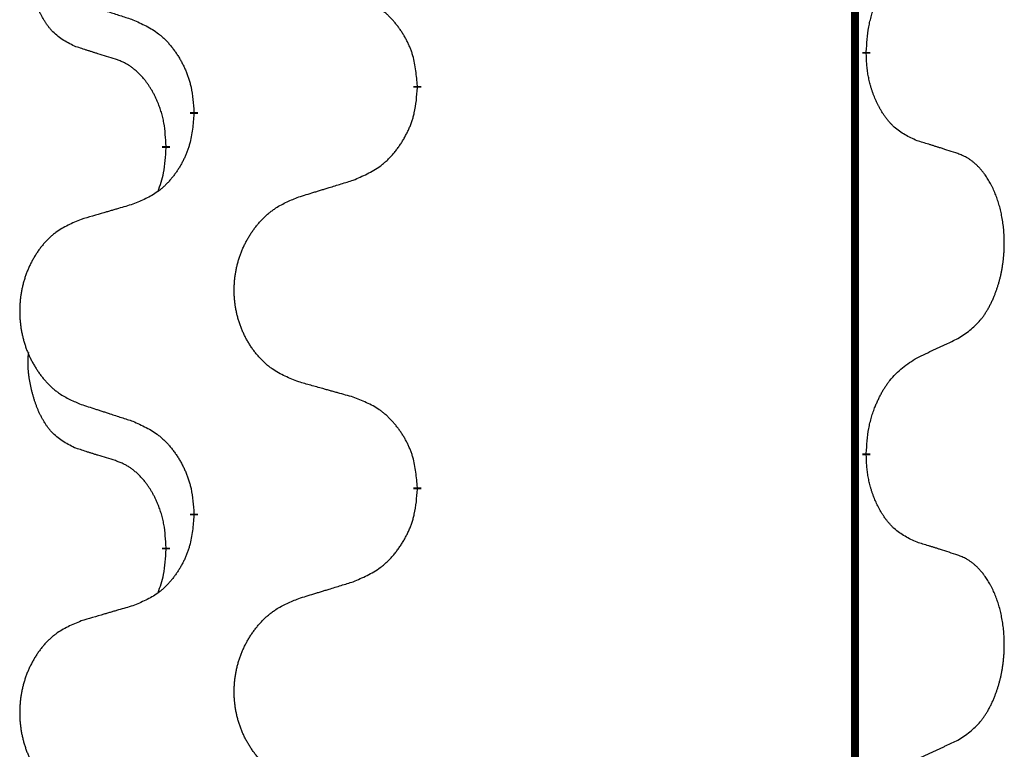
# Model space of a CAD drawing. Units: millimetres. Extents: x -78 to 989, y -345 to 272.
# Drawn here: x 14 to 22, y 50 to 56 of the extents above; entities that cross this region are included whole.
import ezdxf

# ---------------------------------------------------------------- set-up
doc = ezdxf.new("R2010")
doc.units = ezdxf.units.MM
doc.linetypes.add('SLD_Durchgehend', pattern=[0, 0, 0])

# ---------------------------------------------------------------- blocks, each defined once
blk = doc.blocks.new('HL50WU-0-60', base_point=(455.6755, -36.4773))
at = {"color": 7, "linetype": 'SLD_Durchgehend', "const_width": 0.0625}
for points in [[(21.0896, 182.8195), (21.0896, 18.9195)], [(21.1797, 55.6244), (21.1797, 55.6094)], [(17.6305, 55.3554), (17.6305, 55.3404)], [(15.8636, 55.1335), (15.8636, 55.1485)], [(15.6435, 54.8795), (15.6435, 54.8645)], [(21.1797, 52.4494), (21.1797, 52.4344)], [(17.6305, 52.1804), (17.6305, 52.1654)], [(15.8636, 51.9585), (15.8636, 51.9735)], [(15.6435, 51.7045), (15.6435, 51.6895)]]:
    blk.add_lwpolyline(points, dxfattribs=at)
at = {"color": 7, "linetype": 'SLD_Durchgehend'}
for points, knots in [([(14.9196, 55.6691), (14.8868, 55.6859), (14.8211, 55.7194), (14.7577, 55.7719), (14.7234, 55.8112), (14.7093, 55.8292), (14.696, 55.8479), (14.683, 55.8679), (14.6703, 55.8892), (14.6579, 55.9117), (14.6463, 55.9347), (14.6359, 55.9574), (14.6264, 55.9798), (14.6178, 56.0018), (14.6099, 56.024), (14.6022, 56.0469), (14.595, 56.0706), (14.5881, 56.095), (14.5818, 56.1196), (14.5759, 56.1449), (14.5703, 56.1708), (14.5653, 56.1975), (14.561, 56.2242), (14.5574, 56.2513), (14.5546, 56.2786), (14.5528, 56.3062), (14.552, 56.3338), (14.5524, 56.3626), (14.5543, 56.3926), (14.5562, 56.4133), (14.5571, 56.4237)], [0, 0, 0, 0, 0.1104767, 0.2209534, 0.2438284, 0.2667114, 0.2896326, 0.3125527, 0.3382849, 0.3640175, 0.389731, 0.4154442, 0.4390192, 0.4625939, 0.4861716, 0.5097495, 0.5351329, 0.5605162, 0.5859001, 0.6112844, 0.6383739, 0.665463, 0.6925584, 0.7196538, 0.7472958, 0.7749392, 0.8025614, 0.830178, 0.8614107, 0.8926434, 0.8926434, 0.8926434, 0.8926434]), ([(21.1797, 55.6244), (21.1817, 55.6574), (21.1857, 55.7233), (21.1941, 55.7968), (21.2035, 55.8443), (21.2086, 55.8667), (21.2143, 55.8891), (21.2205, 55.9109), (21.2272, 55.9321), (21.2342, 55.9528), (21.2417, 55.9733), (21.2508, 55.9967), (21.2617, 56.0228), (21.2747, 56.0515), (21.2887, 56.0798), (21.303, 56.1066), (21.3177, 56.132), (21.3327, 56.1558), (21.3486, 56.179), (21.3883, 56.2313), (21.4627, 56.3042), (21.5412, 56.3555), (21.5805, 56.3812)], [0, 0, 0, 0, 0.0991279, 0.1982558, 0.2212992, 0.2443459, 0.2673984, 0.2904499, 0.3123028, 0.3341557, 0.3560082, 0.3778615, 0.4093786, 0.4408961, 0.4724293, 0.503962, 0.5321252, 0.5602895, 0.5884188, 0.6165402, 0.7571053, 0.8976704, 0.8976704, 0.8976704, 0.8976704]), ([(17.6305, 55.3554), (17.627, 55.3956), (17.62, 55.4759), (17.6037, 55.5653), (17.5857, 55.6227), (17.5754, 55.6506), (17.5639, 55.6781), (17.5512, 55.7049), (17.5375, 55.7312), (17.5227, 55.7568), (17.507, 55.7819), (17.4904, 55.8062), (17.473, 55.8299), (17.4549, 55.8528), (17.4358, 55.875), (17.416, 55.8962), (17.3956, 55.9163), (17.3745, 55.9352), (17.3524, 55.9531), (17.3063, 55.9867), (17.23, 56.0274), (17.1589, 56.0553), (17.1233, 56.0692)], [0, 0, 0, 0, 0.1209346, 0.2418691, 0.2715902, 0.3013222, 0.3310797, 0.3608342, 0.3904011, 0.4199685, 0.4495293, 0.4790908, 0.5083301, 0.5375686, 0.5668172, 0.5960652, 0.6244344, 0.6528069, 0.6811435, 0.7094671, 0.8241186, 0.93877, 0.93877, 0.93877, 0.93877]), ([(14.9713, 56.0118), (14.9903, 56.0056), (15.0283, 55.9933), (15.0711, 55.9795), (15.0996, 55.9702), (15.1138, 55.9656), (15.1281, 55.961), (15.1423, 55.9564), (15.1566, 55.9518), (15.1708, 55.9471), (15.1851, 55.9425), (15.2249, 55.9296), (15.2903, 55.9084), (15.351, 55.8887), (15.3814, 55.8789)], [0, 0, 0, 0, 0.0599168, 0.1198336, 0.1348129, 0.1497923, 0.1647716, 0.179751, 0.1947305, 0.2097099, 0.2246894, 0.2396689, 0.3353723, 0.4310757, 0.4310757, 0.4310757, 0.4310757]), ([(15.3814, 55.8789), (15.4167, 55.8629), (15.4872, 55.8311), (15.5625, 55.7855), (15.6079, 55.7481), (15.6301, 55.7276), (15.6513, 55.7061), (15.6717, 55.6832), (15.6913, 55.6592), (15.7101, 55.634), (15.7279, 55.6081), (15.7448, 55.5814), (15.7607, 55.5541), (15.7757, 55.5261), (15.7895, 55.4975), (15.8023, 55.4683), (15.8139, 55.4385), (15.8242, 55.4081), (15.8332, 55.3773), (15.8461, 55.3243), (15.8568, 55.2478), (15.8613, 55.1816), (15.8636, 55.1485)], [0, 0, 0, 0, 0.1161018, 0.2322037, 0.2623496, 0.2925108, 0.3227169, 0.3529195, 0.3843764, 0.415834, 0.4472779, 0.4787225, 0.5104414, 0.5421594, 0.5738837, 0.6056077, 0.6377093, 0.6698134, 0.7018938, 0.7339652, 0.8335001, 0.9330351, 0.9330351, 0.9330351, 0.9330351]), ([(15.2427, 55.5669), (15.2196, 55.574), (15.1734, 55.5881), (15.1234, 55.6036), (15.0927, 55.6133), (15.0811, 55.6169), (15.0696, 55.6206), (15.058, 55.6242), (15.0465, 55.6279), (15.035, 55.6316), (15.0234, 55.6353), (15.0003, 55.6428), (14.9657, 55.654), (14.935, 55.6641), (14.9196, 55.6691)], [0, 0, 0, 0, 0.072467, 0.1449339, 0.1570396, 0.1691453, 0.181251, 0.1933566, 0.2054742, 0.2175917, 0.2297093, 0.2418268, 0.2903502, 0.3388736, 0.3388736, 0.3388736, 0.3388736]), ([(21.5805, 54.922), (21.5485, 54.9366), (21.4845, 54.9659), (21.4199, 55.0112), (21.3831, 55.0463), (21.367, 55.0635), (21.3517, 55.0814), (21.3365, 55.1007), (21.3216, 55.1214), (21.307, 55.1435), (21.2932, 55.1661), (21.2811, 55.1879), (21.2703, 55.2086), (21.2608, 55.2283), (21.2518, 55.2482), (21.2432, 55.2689), (21.2349, 55.2904), (21.227, 55.3127), (21.2197, 55.3352), (21.2133, 55.3569), (21.2077, 55.3778), (21.2028, 55.3979), (21.1984, 55.4182), (21.1944, 55.4387), (21.1909, 55.4597), (21.1878, 55.481), (21.1853, 55.5024), (21.1827, 55.5309), (21.1808, 55.5666), (21.1801, 55.5951), (21.1797, 55.6094)], [0, 0, 0, 0, 0.1054562, 0.2109123, 0.2344291, 0.2579548, 0.2815165, 0.3050767, 0.3315574, 0.3580389, 0.3845049, 0.4109705, 0.4328054, 0.4546397, 0.4764736, 0.4983077, 0.5219471, 0.5455868, 0.5692264, 0.5928659, 0.6135516, 0.634237, 0.6549231, 0.6756092, 0.6971494, 0.71869, 0.740226, 0.7617607, 0.804578, 0.8473954, 0.8473954, 0.8473954, 0.8473954]), ([(15.6435, 54.8795), (15.6418, 54.9102), (15.6383, 54.9715), (15.6306, 55.0399), (15.6221, 55.0841), (15.6174, 55.1051), (15.612, 55.126), (15.6062, 55.1463), (15.6, 55.1661), (15.5934, 55.1852), (15.5864, 55.2043), (15.5781, 55.225), (15.5685, 55.2474), (15.5572, 55.2713), (15.5452, 55.2948), (15.5328, 55.3172), (15.5201, 55.3384), (15.5071, 55.3584), (15.4935, 55.3779), (15.4778, 55.3988), (15.4599, 55.4207), (15.4393, 55.4433), (15.4176, 55.4647), (15.3956, 55.4841), (15.3734, 55.5015), (15.3511, 55.5168), (15.328, 55.5307), (15.3022, 55.5439), (15.2736, 55.5558), (15.253, 55.5632), (15.2427, 55.5669)], [0, 0, 0, 0, 0.0921911, 0.1843821, 0.20591, 0.2274409, 0.2489766, 0.2705115, 0.2907895, 0.3110675, 0.3313472, 0.3516275, 0.3780441, 0.4044611, 0.4308749, 0.4572883, 0.4811357, 0.5049824, 0.5288358, 0.5526907, 0.5831984, 0.6137075, 0.6442319, 0.6747535, 0.7017613, 0.7287719, 0.7557302, 0.7826753, 0.8155538, 0.8484323, 0.8484323, 0.8484323, 0.8484323]), ([(17.1233, 54.6101), (17.1603, 54.6259), (17.2342, 54.6576), (17.3134, 54.7032), (17.3614, 54.7408), (17.3848, 54.7612), (17.4071, 54.7827), (17.4285, 54.8056), (17.4492, 54.8296), (17.469, 54.8548), (17.4877, 54.8808), (17.5055, 54.9074), (17.5222, 54.9348), (17.5379, 54.9627), (17.5525, 54.9913), (17.566, 55.0205), (17.5782, 55.0503), (17.589, 55.0807), (17.5985, 55.1115), (17.612, 55.1645), (17.6233, 55.2411), (17.6281, 55.3073), (17.6305, 55.3404)], [0, 0, 0, 0, 0.1207225, 0.241445, 0.272411, 0.3033922, 0.334416, 0.3654362, 0.3974567, 0.4294779, 0.4614868, 0.4934965, 0.5255609, 0.5576245, 0.5896947, 0.6217645, 0.6540243, 0.6862868, 0.7185226, 0.7507482, 0.8503626, 0.9499769, 0.9499769, 0.9499769, 0.9499769]), ([(15.8636, 55.1335), (15.8603, 55.0934), (15.8537, 55.0131), (15.8382, 54.9237), (15.821, 54.8663), (15.8113, 54.8384), (15.8003, 54.8109), (15.7883, 54.784), (15.7752, 54.7578), (15.7612, 54.7322), (15.7462, 54.7071), (15.7305, 54.6827), (15.714, 54.6591), (15.6967, 54.6362), (15.6786, 54.614), (15.6598, 54.5928), (15.6403, 54.5727), (15.6203, 54.5538), (15.5993, 54.5359), (15.5556, 54.5024), (15.4832, 54.4617), (15.4153, 54.4337), (15.3814, 54.4197)], [0, 0, 0, 0, 0.1207923, 0.2415845, 0.2711145, 0.3006544, 0.3302167, 0.3597763, 0.388964, 0.418152, 0.4473341, 0.4765167, 0.5051788, 0.5338402, 0.5625129, 0.591185, 0.618755, 0.6463281, 0.6738633, 0.7013854, 0.8115011, 0.9216168, 0.9216168, 0.9216168, 0.9216168]), ([(21.9036, 54.8198), (21.8805, 54.8273), (21.8345, 54.8423), (21.7845, 54.8585), (21.7537, 54.8683), (21.7422, 54.872), (21.7306, 54.8756), (21.7191, 54.8792), (21.7075, 54.8829), (21.696, 54.8865), (21.6844, 54.8901), (21.6614, 54.8972), (21.6267, 54.9079), (21.5959, 54.9173), (21.5805, 54.922)], [0, 0, 0, 0, 0.0726997, 0.1453994, 0.1575073, 0.1696152, 0.1817231, 0.193831, 0.205927, 0.2180229, 0.2301189, 0.2422149, 0.2905443, 0.3388737, 0.3388737, 0.3388737, 0.3388737]), ([(15.5798, 54.522), (15.5884, 54.5458), (15.6055, 54.5932), (15.6276, 54.674), (15.6383, 54.7652), (15.6418, 54.8314), (15.6435, 54.8645)], [0, 0, 0, 0, 0.0756193, 0.1512387, 0.250723, 0.3502073, 0.3502073, 0.3502073, 0.3502073]), ([(21.9036, 53.3574), (21.9356, 53.3782), (21.9998, 53.4199), (22.0622, 53.4788), (22.0967, 53.5223), (22.1118, 53.5433), (22.126, 53.565), (22.1399, 53.5881), (22.1535, 53.6126), (22.1667, 53.6385), (22.1789, 53.6648), (22.19, 53.6905), (22.1998, 53.7154), (22.2087, 53.7396), (22.2169, 53.7639), (22.2247, 53.789), (22.2321, 53.8148), (22.2389, 53.8414), (22.245, 53.8681), (22.2505, 53.8955), (22.2555, 53.9236), (22.2598, 53.9523), (22.2634, 53.9812), (22.2663, 54.0103), (22.2685, 54.0398), (22.27, 54.0695), (22.2707, 54.0993), (22.2707, 54.1278), (22.27, 54.1549), (22.2688, 54.1806), (22.267, 54.2063), (22.2647, 54.2317), (22.2618, 54.2569), (22.2584, 54.2817), (22.2545, 54.3065), (22.25, 54.3305), (22.2452, 54.3538), (22.24, 54.3763), (22.2342, 54.3987), (22.2281, 54.4205), (22.2215, 54.4418), (22.2146, 54.4624), (22.2073, 54.4828), (22.1993, 54.5032), (22.1908, 54.5235), (22.1817, 54.5436), (22.172, 54.5635), (22.162, 54.5825), (22.1517, 54.6007), (22.1412, 54.6181), (22.1302, 54.6351), (22.1175, 54.6537), (22.1026, 54.6735), (22.0855, 54.6945), (22.0673, 54.7145), (22.0487, 54.7327), (22.0301, 54.7492), (22.0113, 54.764), (21.9918, 54.7775), (21.9675, 54.792), (21.938, 54.8061), (21.915, 54.8152), (21.9036, 54.8198)], [0, 0, 0, 0, 0.114626, 0.229253, 0.255136, 0.281028, 0.306957, 0.332884, 0.361934, 0.390985, 0.420018, 0.449052, 0.474762, 0.500472, 0.526183, 0.551894, 0.5793, 0.606707, 0.634112, 0.661518, 0.690573, 0.719628, 0.748686, 0.777743, 0.807529, 0.837316, 0.867099, 0.896882, 0.922639, 0.948395, 0.974152, 0.999908, 1.024987, 1.050066, 1.075144, 1.100222, 1.123355, 1.146488, 1.16962, 1.192753, 1.214494, 1.236235, 1.257976, 1.279718, 1.301816, 1.323914, 1.34601, 1.368106, 1.38839, 1.408673, 1.42896, 1.449249, 1.476285, 1.503323, 1.530378, 1.557432, 1.581269, 1.605108, 1.628896, 1.652672, 1.68974, 1.726808, 1.726808, 1.726808, 1.726808]), ([(16.692, 54.4771), (16.712, 54.4833), (16.752, 54.4956), (16.7969, 54.5094), (16.8269, 54.5187), (16.8419, 54.5233), (16.8569, 54.5279), (16.8719, 54.5325), (16.8869, 54.5371), (16.9019, 54.5418), (16.9168, 54.5464), (16.9587, 54.5593), (17.0276, 54.5805), (17.0914, 54.6002), (17.1233, 54.6101)], [0, 0, 0, 0, 0.062728, 0.1254559, 0.141138, 0.1568202, 0.1725023, 0.1881844, 0.2038666, 0.2195488, 0.235231, 0.2509132, 0.3511056, 0.4512981, 0.4512981, 0.4512981, 0.4512981]), ([(15.3814, 54.4197), (15.3623, 54.4141), (15.324, 54.4029), (15.281, 54.3903), (15.2523, 54.3819), (15.238, 54.3777), (15.2236, 54.3734), (15.2093, 54.3692), (15.195, 54.365), (15.1806, 54.3608), (15.1663, 54.3566), (15.1266, 54.3449), (15.0616, 54.3258), (15.0014, 54.3081), (14.9713, 54.2992)], [0, 0, 0, 0, 0.0597754, 0.1195507, 0.1344951, 0.1494396, 0.164384, 0.1793284, 0.1942733, 0.2092182, 0.2241631, 0.239108, 0.3332541, 0.4274002, 0.4274002, 0.4274002, 0.4274002]), ([(16.692, 53.0147), (16.6558, 53.0291), (16.5833, 53.058), (16.5053, 53.1002), (16.4578, 53.1354), (16.4346, 53.1546), (16.4125, 53.175), (16.3911, 53.1967), (16.3705, 53.2195), (16.3508, 53.2434), (16.3321, 53.2682), (16.3145, 53.2937), (16.2979, 53.3198), (16.2823, 53.3465), (16.2679, 53.3737), (16.2544, 53.4017), (16.242, 53.4302), (16.2307, 53.4593), (16.2205, 53.4889), (16.2115, 53.5187), (16.2038, 53.5488), (16.1972, 53.5792), (16.1918, 53.6097), (16.1875, 53.6405), (16.1844, 53.6715), (16.1824, 53.7027), (16.1816, 53.7339), (16.182, 53.7651), (16.1835, 53.7961), (16.1862, 53.8271), (16.1901, 53.8579), (16.1951, 53.8885), (16.2011, 53.9188), (16.2083, 53.9487), (16.2166, 53.9784), (16.2261, 54.0077), (16.2366, 54.0366), (16.2482, 54.0651), (16.261, 54.0931), (16.2747, 54.1205), (16.2894, 54.1472), (16.305, 54.1732), (16.3216, 54.1987), (16.3391, 54.2235), (16.3577, 54.2477), (16.3772, 54.2712), (16.3977, 54.2939), (16.4189, 54.3155), (16.4409, 54.336), (16.4636, 54.3552), (16.4872, 54.3733), (16.531, 54.4035), (16.5993, 54.4393), (16.6611, 54.4645), (16.692, 54.4771)], [0, 0, 0, 0, 0.117086, 0.234172, 0.26425, 0.294342, 0.324476, 0.354607, 0.385625, 0.416644, 0.447649, 0.478654, 0.509524, 0.540393, 0.571263, 0.602133, 0.633372, 0.664611, 0.695847, 0.727084, 0.758108, 0.789132, 0.820159, 0.851185, 0.8824, 0.913614, 0.944827, 0.97604, 1.007095, 1.038151, 1.069208, 1.100265, 1.131069, 1.161872, 1.192674, 1.223475, 1.254222, 1.284969, 1.315717, 1.346465, 1.376816, 1.407167, 1.437517, 1.467868, 1.498416, 1.528964, 1.559522, 1.59008, 1.619832, 1.649585, 1.679305, 1.709013, 1.809224, 1.909434, 1.909434, 1.909434, 1.909434]), ([(14.9713, 54.2992), (14.9367, 54.2847), (14.8676, 54.2558), (14.7935, 54.2135), (14.7485, 54.1784), (14.7264, 54.1592), (14.7054, 54.1388), (14.6851, 54.1172), (14.6655, 54.0943), (14.6467, 54.0704), (14.629, 54.0456), (14.6123, 54.0202), (14.5965, 53.9941), (14.5817, 53.9674), (14.568, 53.9401), (14.5552, 53.9122), (14.5434, 53.8836), (14.5326, 53.8545), (14.523, 53.825), (14.5144, 53.7951), (14.5071, 53.765), (14.5008, 53.7347), (14.4957, 53.7042), (14.4916, 53.6734), (14.4886, 53.6424), (14.4868, 53.6112), (14.486, 53.58), (14.4864, 53.5488), (14.4878, 53.5178), (14.4904, 53.4868), (14.494, 53.456), (14.4988, 53.4254), (14.5045, 53.3952), (14.5114, 53.3652), (14.5193, 53.3355), (14.5282, 53.3062), (14.5383, 53.2773), (14.5493, 53.2489), (14.5614, 53.2209), (14.5745, 53.1935), (14.5884, 53.1668), (14.6032, 53.1408), (14.619, 53.1153), (14.6357, 53.0905), (14.6533, 53.0663), (14.6719, 53.0428), (14.6914, 53.0201), (14.7116, 52.9985), (14.7324, 52.978), (14.754, 52.9588), (14.7764, 52.9407), (14.818, 52.9106), (14.8829, 52.8747), (14.9418, 52.8494), (14.9713, 52.8368)], [0, 0, 0, 0, 0.112481, 0.224961, 0.254205, 0.283463, 0.312765, 0.342064, 0.372505, 0.402946, 0.433372, 0.463798, 0.494314, 0.52483, 0.555347, 0.585864, 0.616922, 0.647981, 0.679038, 0.710095, 0.741061, 0.772027, 0.802995, 0.833963, 0.865172, 0.896381, 0.927588, 0.958795, 0.989832, 1.020868, 1.051906, 1.082944, 1.113652, 1.144359, 1.175065, 1.20577, 1.236283, 1.266796, 1.29731, 1.327824, 1.357761, 1.387698, 1.417635, 1.447572, 1.477483, 1.507394, 1.537316, 1.567238, 1.596112, 1.624989, 1.653829, 1.682658, 1.778901, 1.875145, 1.875145, 1.875145, 1.875145]), ([(21.5805, 53.2062), (21.6032, 53.2168), (21.6487, 53.2379), (21.6981, 53.2609), (21.7286, 53.2752), (21.7403, 53.2806), (21.752, 53.2861), (21.7636, 53.2916), (21.7753, 53.297), (21.787, 53.3025), (21.7986, 53.308), (21.8219, 53.3189), (21.8569, 53.3354), (21.888, 53.3501), (21.9036, 53.3574)], [0, 0, 0, 0, 0.075268, 0.1505361, 0.163415, 0.176294, 0.1891729, 0.2020518, 0.2149361, 0.2278204, 0.2407047, 0.253589, 0.3051493, 0.3567097, 0.3567097, 0.3567097, 0.3567097]), ([(14.9196, 52.4941), (14.8868, 52.5109), (14.8211, 52.5444), (14.7577, 52.5969), (14.7234, 52.6362), (14.7093, 52.6542), (14.696, 52.6729), (14.683, 52.6929), (14.6703, 52.7142), (14.6579, 52.7367), (14.6463, 52.7597), (14.6359, 52.7824), (14.6264, 52.8048), (14.6178, 52.8268), (14.6099, 52.849), (14.6022, 52.8719), (14.595, 52.8956), (14.5881, 52.92), (14.5818, 52.9446), (14.5759, 52.9699), (14.5703, 52.9958), (14.5653, 53.0225), (14.561, 53.0492), (14.5574, 53.0763), (14.5546, 53.1036), (14.5528, 53.1312), (14.552, 53.1588), (14.5524, 53.1876), (14.5543, 53.2176), (14.5562, 53.2383), (14.5571, 53.2487)], [0, 0, 0, 0, 0.1104767, 0.2209534, 0.2438284, 0.2667114, 0.2896326, 0.3125527, 0.3382849, 0.3640175, 0.389731, 0.4154442, 0.4390192, 0.4625939, 0.4861716, 0.5097495, 0.5351329, 0.5605162, 0.5859001, 0.6112844, 0.6383739, 0.665463, 0.6925584, 0.7196538, 0.7472958, 0.7749392, 0.8025614, 0.830178, 0.8614107, 0.8926434, 0.8926434, 0.8926434, 0.8926434]), ([(21.1797, 52.4494), (21.1817, 52.4824), (21.1857, 52.5483), (21.1941, 52.6218), (21.2035, 52.6693), (21.2086, 52.6917), (21.2143, 52.7141), (21.2205, 52.7359), (21.2272, 52.7571), (21.2342, 52.7778), (21.2417, 52.7983), (21.2508, 52.8217), (21.2617, 52.8478), (21.2747, 52.8765), (21.2887, 52.9048), (21.303, 52.9316), (21.3177, 52.957), (21.3327, 52.9808), (21.3486, 53.004), (21.3883, 53.0563), (21.4627, 53.1292), (21.5412, 53.1805), (21.5805, 53.2062)], [0, 0, 0, 0, 0.0991279, 0.1982558, 0.2212992, 0.2443459, 0.2673984, 0.2904499, 0.3123028, 0.3341557, 0.3560082, 0.3778615, 0.4093786, 0.4408961, 0.4724293, 0.503962, 0.5321252, 0.5602895, 0.5884188, 0.6165402, 0.7571053, 0.8976704, 0.8976704, 0.8976704, 0.8976704]), ([(17.1233, 52.8942), (17.1032, 52.8998), (17.063, 52.911), (17.0177, 52.9236), (16.9876, 52.932), (16.9725, 52.9363), (16.9574, 52.9405), (16.9423, 52.9447), (16.9272, 52.9489), (16.9122, 52.9531), (16.8971, 52.9573), (16.8554, 52.969), (16.787, 52.9881), (16.7237, 53.0058), (16.692, 53.0147)], [0, 0, 0, 0, 0.0626283, 0.1252565, 0.140914, 0.1565714, 0.1722289, 0.1878864, 0.2035442, 0.219202, 0.2348598, 0.2505176, 0.3491531, 0.4477886, 0.4477886, 0.4477886, 0.4477886]), ([(17.6305, 52.1804), (17.627, 52.2206), (17.62, 52.3009), (17.6037, 52.3903), (17.5857, 52.4477), (17.5754, 52.4756), (17.5639, 52.5031), (17.5512, 52.5299), (17.5375, 52.5562), (17.5227, 52.5818), (17.507, 52.6069), (17.4904, 52.6312), (17.473, 52.6549), (17.4549, 52.6778), (17.4358, 52.7), (17.416, 52.7212), (17.3956, 52.7413), (17.3745, 52.7602), (17.3524, 52.7781), (17.3063, 52.8117), (17.23, 52.8524), (17.1589, 52.8803), (17.1233, 52.8942)], [0, 0, 0, 0, 0.1209346, 0.2418691, 0.2715902, 0.3013222, 0.3310797, 0.3608342, 0.3904011, 0.4199685, 0.4495293, 0.4790908, 0.5083301, 0.5375686, 0.5668172, 0.5960652, 0.6244344, 0.6528069, 0.6811435, 0.7094671, 0.8241186, 0.93877, 0.93877, 0.93877, 0.93877]), ([(14.9713, 52.8368), (14.9903, 52.8306), (15.0283, 52.8183), (15.0711, 52.8045), (15.0996, 52.7952), (15.1138, 52.7906), (15.1281, 52.786), (15.1423, 52.7814), (15.1566, 52.7768), (15.1708, 52.7721), (15.1851, 52.7675), (15.2249, 52.7546), (15.2903, 52.7334), (15.351, 52.7137), (15.3814, 52.7039)], [0, 0, 0, 0, 0.0599168, 0.1198336, 0.1348129, 0.1497923, 0.1647716, 0.179751, 0.1947305, 0.2097099, 0.2246894, 0.2396689, 0.3353723, 0.4310757, 0.4310757, 0.4310757, 0.4310757]), ([(15.3814, 52.7039), (15.4167, 52.6879), (15.4872, 52.6561), (15.5625, 52.6105), (15.6079, 52.5731), (15.6301, 52.5526), (15.6513, 52.5311), (15.6717, 52.5082), (15.6913, 52.4842), (15.7101, 52.459), (15.7279, 52.4331), (15.7448, 52.4064), (15.7607, 52.3791), (15.7757, 52.3511), (15.7895, 52.3225), (15.8023, 52.2933), (15.8139, 52.2635), (15.8242, 52.2331), (15.8332, 52.2023), (15.8461, 52.1493), (15.8568, 52.0728), (15.8613, 52.0066), (15.8636, 51.9735)], [0, 0, 0, 0, 0.1161018, 0.2322037, 0.2623496, 0.2925108, 0.3227169, 0.3529195, 0.3843764, 0.415834, 0.4472779, 0.4787225, 0.5104414, 0.5421594, 0.5738837, 0.6056077, 0.6377093, 0.6698134, 0.7018938, 0.7339652, 0.8335001, 0.9330351, 0.9330351, 0.9330351, 0.9330351]), ([(15.2427, 52.3919), (15.2196, 52.399), (15.1734, 52.4131), (15.1234, 52.4286), (15.0927, 52.4383), (15.0811, 52.4419), (15.0696, 52.4456), (15.058, 52.4492), (15.0465, 52.4529), (15.035, 52.4566), (15.0234, 52.4603), (15.0003, 52.4678), (14.9657, 52.479), (14.935, 52.4891), (14.9196, 52.4941)], [0, 0, 0, 0, 0.072467, 0.1449339, 0.1570396, 0.1691453, 0.181251, 0.1933566, 0.2054742, 0.2175917, 0.2297093, 0.2418268, 0.2903502, 0.3388736, 0.3388736, 0.3388736, 0.3388736]), ([(15.6435, 51.7045), (15.6418, 51.7352), (15.6383, 51.7965), (15.6306, 51.8649), (15.6221, 51.9091), (15.6174, 51.9301), (15.612, 51.951), (15.6062, 51.9713), (15.6, 51.9911), (15.5934, 52.0102), (15.5864, 52.0293), (15.5781, 52.05), (15.5685, 52.0724), (15.5572, 52.0963), (15.5452, 52.1198), (15.5328, 52.1422), (15.5201, 52.1634), (15.5071, 52.1834), (15.4935, 52.2029), (15.4778, 52.2238), (15.4599, 52.2457), (15.4393, 52.2683), (15.4176, 52.2897), (15.3956, 52.3091), (15.3734, 52.3265), (15.3511, 52.3418), (15.328, 52.3557), (15.3022, 52.3689), (15.2736, 52.3808), (15.253, 52.3882), (15.2427, 52.3919)], [0, 0, 0, 0, 0.0921911, 0.1843821, 0.20591, 0.2274409, 0.2489766, 0.2705115, 0.2907895, 0.3110675, 0.3313472, 0.3516275, 0.3780441, 0.4044611, 0.4308749, 0.4572883, 0.4811357, 0.5049824, 0.5288358, 0.5526907, 0.5831984, 0.6137075, 0.6442319, 0.6747535, 0.7017613, 0.7287719, 0.7557302, 0.7826753, 0.8155538, 0.8484323, 0.8484323, 0.8484323, 0.8484323]), ([(21.5805, 51.747), (21.5485, 51.7616), (21.4845, 51.7909), (21.4199, 51.8362), (21.3831, 51.8713), (21.367, 51.8885), (21.3517, 51.9064), (21.3365, 51.9257), (21.3216, 51.9464), (21.307, 51.9685), (21.2932, 51.9911), (21.2811, 52.0129), (21.2703, 52.0336), (21.2608, 52.0533), (21.2518, 52.0732), (21.2432, 52.0939), (21.2349, 52.1154), (21.227, 52.1377), (21.2197, 52.1602), (21.2133, 52.1819), (21.2077, 52.2028), (21.2028, 52.2229), (21.1984, 52.2432), (21.1944, 52.2637), (21.1909, 52.2847), (21.1878, 52.306), (21.1853, 52.3274), (21.1827, 52.3559), (21.1808, 52.3916), (21.1801, 52.4201), (21.1797, 52.4344)], [0, 0, 0, 0, 0.1054562, 0.2109123, 0.2344291, 0.2579548, 0.2815165, 0.3050767, 0.3315574, 0.3580389, 0.3845049, 0.4109705, 0.4328054, 0.4546397, 0.4764736, 0.4983077, 0.5219471, 0.5455868, 0.5692264, 0.5928659, 0.6135516, 0.634237, 0.6549231, 0.6756092, 0.6971494, 0.71869, 0.740226, 0.7617607, 0.804578, 0.8473954, 0.8473954, 0.8473954, 0.8473954]), ([(17.1233, 51.4351), (17.1603, 51.4509), (17.2342, 51.4826), (17.3134, 51.5282), (17.3614, 51.5658), (17.3848, 51.5862), (17.4071, 51.6077), (17.4285, 51.6306), (17.4492, 51.6546), (17.469, 51.6798), (17.4877, 51.7058), (17.5055, 51.7324), (17.5222, 51.7598), (17.5379, 51.7877), (17.5525, 51.8163), (17.566, 51.8455), (17.5782, 51.8753), (17.589, 51.9057), (17.5985, 51.9365), (17.612, 51.9895), (17.6233, 52.0661), (17.6281, 52.1323), (17.6305, 52.1654)], [0, 0, 0, 0, 0.1207225, 0.241445, 0.272411, 0.3033922, 0.334416, 0.3654362, 0.3974567, 0.4294779, 0.4614868, 0.4934965, 0.5255609, 0.5576245, 0.5896947, 0.6217645, 0.6540243, 0.6862868, 0.7185226, 0.7507482, 0.8503626, 0.9499769, 0.9499769, 0.9499769, 0.9499769]), ([(15.8636, 51.9585), (15.8603, 51.9184), (15.8537, 51.8381), (15.8382, 51.7487), (15.821, 51.6913), (15.8113, 51.6634), (15.8003, 51.6359), (15.7883, 51.609), (15.7752, 51.5828), (15.7612, 51.5572), (15.7462, 51.5321), (15.7305, 51.5077), (15.714, 51.4841), (15.6967, 51.4612), (15.6786, 51.439), (15.6598, 51.4178), (15.6403, 51.3977), (15.6203, 51.3788), (15.5993, 51.3609), (15.5556, 51.3274), (15.4832, 51.2867), (15.4153, 51.2587), (15.3814, 51.2447)], [0, 0, 0, 0, 0.1207923, 0.2415845, 0.2711145, 0.3006544, 0.3302167, 0.3597763, 0.388964, 0.418152, 0.4473341, 0.4765167, 0.5051788, 0.5338402, 0.5625129, 0.591185, 0.618755, 0.6463281, 0.6738633, 0.7013854, 0.8115011, 0.9216168, 0.9216168, 0.9216168, 0.9216168]), ([(21.9036, 51.6448), (21.8805, 51.6523), (21.8345, 51.6673), (21.7845, 51.6835), (21.7537, 51.6933), (21.7422, 51.697), (21.7306, 51.7006), (21.7191, 51.7042), (21.7075, 51.7079), (21.696, 51.7115), (21.6844, 51.7151), (21.6614, 51.7222), (21.6267, 51.7329), (21.5959, 51.7423), (21.5805, 51.747)], [0, 0, 0, 0, 0.0726997, 0.1453994, 0.1575073, 0.1696152, 0.1817231, 0.193831, 0.205927, 0.2180229, 0.2301189, 0.2422149, 0.2905443, 0.3388737, 0.3388737, 0.3388737, 0.3388737]), ([(15.5798, 51.347), (15.5884, 51.3708), (15.6055, 51.4182), (15.6276, 51.499), (15.6383, 51.5902), (15.6418, 51.6564), (15.6435, 51.6895)], [0, 0, 0, 0, 0.0756193, 0.1512387, 0.250723, 0.3502073, 0.3502073, 0.3502073, 0.3502073]), ([(21.9036, 50.1824), (21.9356, 50.2032), (21.9998, 50.2449), (22.0622, 50.3038), (22.0967, 50.3473), (22.1118, 50.3683), (22.126, 50.39), (22.1399, 50.4131), (22.1535, 50.4376), (22.1667, 50.4635), (22.1789, 50.4898), (22.19, 50.5155), (22.1998, 50.5404), (22.2087, 50.5646), (22.2169, 50.5889), (22.2247, 50.614), (22.2321, 50.6398), (22.2389, 50.6664), (22.245, 50.6931), (22.2505, 50.7205), (22.2555, 50.7486), (22.2598, 50.7773), (22.2634, 50.8062), (22.2663, 50.8353), (22.2685, 50.8648), (22.27, 50.8945), (22.2707, 50.9243), (22.2707, 50.9528), (22.27, 50.9799), (22.2688, 51.0056), (22.267, 51.0313), (22.2647, 51.0567), (22.2618, 51.0819), (22.2584, 51.1067), (22.2545, 51.1315), (22.25, 51.1555), (22.2452, 51.1788), (22.24, 51.2013), (22.2342, 51.2237), (22.2281, 51.2455), (22.2215, 51.2668), (22.2146, 51.2874), (22.2073, 51.3078), (22.1993, 51.3282), (22.1908, 51.3485), (22.1817, 51.3686), (22.172, 51.3885), (22.162, 51.4075), (22.1517, 51.4257), (22.1412, 51.4431), (22.1302, 51.4601), (22.1175, 51.4787), (22.1026, 51.4985), (22.0855, 51.5195), (22.0673, 51.5395), (22.0487, 51.5577), (22.0301, 51.5742), (22.0113, 51.589), (21.9918, 51.6025), (21.9675, 51.617), (21.938, 51.6311), (21.915, 51.6402), (21.9036, 51.6448)], [0, 0, 0, 0, 0.114626, 0.229253, 0.255136, 0.281028, 0.306957, 0.332884, 0.361934, 0.390985, 0.420018, 0.449052, 0.474762, 0.500472, 0.526183, 0.551894, 0.5793, 0.606707, 0.634112, 0.661518, 0.690573, 0.719628, 0.748686, 0.777743, 0.807529, 0.837316, 0.867099, 0.896882, 0.922639, 0.948395, 0.974152, 0.999908, 1.024987, 1.050066, 1.075144, 1.100222, 1.123355, 1.146488, 1.16962, 1.192753, 1.214494, 1.236235, 1.257976, 1.279718, 1.301816, 1.323914, 1.34601, 1.368106, 1.38839, 1.408673, 1.42896, 1.449249, 1.476285, 1.503323, 1.530378, 1.557432, 1.581269, 1.605108, 1.628896, 1.652672, 1.68974, 1.726808, 1.726808, 1.726808, 1.726808]), ([(16.692, 51.3021), (16.712, 51.3083), (16.752, 51.3206), (16.7969, 51.3344), (16.8269, 51.3437), (16.8419, 51.3483), (16.8569, 51.3529), (16.8719, 51.3575), (16.8869, 51.3621), (16.9019, 51.3668), (16.9168, 51.3714), (16.9587, 51.3843), (17.0276, 51.4055), (17.0914, 51.4252), (17.1233, 51.4351)], [0, 0, 0, 0, 0.062728, 0.1254559, 0.141138, 0.1568202, 0.1725023, 0.1881844, 0.2038666, 0.2195488, 0.235231, 0.2509132, 0.3511056, 0.4512981, 0.4512981, 0.4512981, 0.4512981]), ([(16.692, 49.8397), (16.6558, 49.8541), (16.5833, 49.883), (16.5053, 49.9252), (16.4578, 49.9604), (16.4346, 49.9796), (16.4125, 50), (16.3911, 50.0217), (16.3705, 50.0445), (16.3508, 50.0684), (16.3321, 50.0932), (16.3145, 50.1187), (16.2979, 50.1448), (16.2823, 50.1715), (16.2679, 50.1987), (16.2544, 50.2267), (16.242, 50.2552), (16.2307, 50.2843), (16.2205, 50.3139), (16.2115, 50.3437), (16.2038, 50.3738), (16.1972, 50.4042), (16.1918, 50.4347), (16.1875, 50.4655), (16.1844, 50.4965), (16.1824, 50.5277), (16.1816, 50.5589), (16.182, 50.5901), (16.1835, 50.6211), (16.1862, 50.6521), (16.1901, 50.6829), (16.1951, 50.7135), (16.2011, 50.7438), (16.2083, 50.7737), (16.2166, 50.8034), (16.2261, 50.8327), (16.2366, 50.8616), (16.2482, 50.8901), (16.261, 50.9181), (16.2747, 50.9455), (16.2894, 50.9722), (16.305, 50.9982), (16.3216, 51.0237), (16.3391, 51.0485), (16.3577, 51.0727), (16.3772, 51.0962), (16.3977, 51.1189), (16.4189, 51.1405), (16.4409, 51.161), (16.4636, 51.1802), (16.4872, 51.1983), (16.531, 51.2285), (16.5993, 51.2643), (16.6611, 51.2895), (16.692, 51.3021)], [0, 0, 0, 0, 0.117086, 0.234172, 0.26425, 0.294342, 0.324476, 0.354607, 0.385625, 0.416644, 0.447649, 0.478654, 0.509524, 0.540393, 0.571263, 0.602133, 0.633372, 0.664611, 0.695847, 0.727084, 0.758108, 0.789132, 0.820159, 0.851185, 0.8824, 0.913614, 0.944827, 0.97604, 1.007095, 1.038151, 1.069208, 1.100265, 1.131069, 1.161872, 1.192674, 1.223475, 1.254222, 1.284969, 1.315717, 1.346465, 1.376816, 1.407167, 1.437517, 1.467868, 1.498416, 1.528964, 1.559522, 1.59008, 1.619832, 1.649585, 1.679305, 1.709013, 1.809224, 1.909434, 1.909434, 1.909434, 1.909434]), ([(15.3814, 51.2447), (15.3623, 51.2391), (15.324, 51.2279), (15.281, 51.2153), (15.2523, 51.2069), (15.238, 51.2027), (15.2236, 51.1984), (15.2093, 51.1942), (15.195, 51.19), (15.1806, 51.1858), (15.1663, 51.1816), (15.1266, 51.1699), (15.0616, 51.1508), (15.0014, 51.1331), (14.9713, 51.1242)], [0, 0, 0, 0, 0.0597754, 0.1195507, 0.1344951, 0.1494396, 0.164384, 0.1793284, 0.1942733, 0.2092182, 0.2241631, 0.239108, 0.3332541, 0.4274002, 0.4274002, 0.4274002, 0.4274002]), ([(14.9713, 51.1242), (14.9367, 51.1097), (14.8676, 51.0808), (14.7935, 51.0385), (14.7485, 51.0034), (14.7264, 50.9842), (14.7054, 50.9638), (14.6851, 50.9422), (14.6655, 50.9193), (14.6467, 50.8954), (14.629, 50.8706), (14.6123, 50.8452), (14.5965, 50.8191), (14.5817, 50.7924), (14.568, 50.7651), (14.5552, 50.7372), (14.5434, 50.7086), (14.5326, 50.6795), (14.523, 50.65), (14.5144, 50.6201), (14.5071, 50.59), (14.5008, 50.5597), (14.4957, 50.5292), (14.4916, 50.4984), (14.4886, 50.4674), (14.4868, 50.4362), (14.486, 50.405), (14.4864, 50.3738), (14.4878, 50.3428), (14.4904, 50.3118), (14.494, 50.281), (14.4988, 50.2504), (14.5045, 50.2202), (14.5114, 50.1902), (14.5193, 50.1605), (14.5282, 50.1312), (14.5383, 50.1023), (14.5493, 50.0739), (14.5614, 50.0459), (14.5745, 50.0185), (14.5884, 49.9918), (14.6032, 49.9658), (14.619, 49.9403), (14.6357, 49.9155), (14.6533, 49.8913), (14.6719, 49.8678), (14.6914, 49.8451), (14.7116, 49.8235), (14.7324, 49.803), (14.754, 49.7838), (14.7764, 49.7657), (14.818, 49.7356), (14.8829, 49.6997), (14.9418, 49.6744), (14.9713, 49.6618)], [0, 0, 0, 0, 0.112481, 0.224961, 0.254205, 0.283463, 0.312765, 0.342064, 0.372505, 0.402946, 0.433372, 0.463798, 0.494314, 0.52483, 0.555347, 0.585864, 0.616922, 0.647981, 0.679038, 0.710095, 0.741061, 0.772027, 0.802995, 0.833963, 0.865172, 0.896381, 0.927588, 0.958795, 0.989832, 1.020868, 1.051906, 1.082944, 1.113652, 1.144359, 1.175065, 1.20577, 1.236283, 1.266796, 1.29731, 1.327824, 1.357761, 1.387698, 1.417635, 1.447572, 1.477483, 1.507394, 1.537316, 1.567238, 1.596112, 1.624989, 1.653829, 1.682658, 1.778901, 1.875145, 1.875145, 1.875145, 1.875145]), ([(21.5805, 50.0312), (21.6032, 50.0418), (21.6487, 50.0629), (21.6981, 50.0859), (21.7286, 50.1002), (21.7403, 50.1056), (21.752, 50.1111), (21.7636, 50.1166), (21.7753, 50.122), (21.787, 50.1275), (21.7986, 50.133), (21.8219, 50.1439), (21.8569, 50.1604), (21.888, 50.1751), (21.9036, 50.1824)], [0, 0, 0, 0, 0.075268, 0.1505361, 0.163415, 0.176294, 0.1891729, 0.2020518, 0.2149361, 0.2278204, 0.2407047, 0.253589, 0.3051493, 0.3567097, 0.3567097, 0.3567097, 0.3567097])]:
    blk.add_open_spline(points, degree=3, knots=knots, dxfattribs=at)

msp = doc.modelspace()

# ---------------------------------------------------------------- block references
msp.add_blockref('HL50WU-0-60', (455.6755, -36.4773))

doc.saveas('drawing.dxf')
